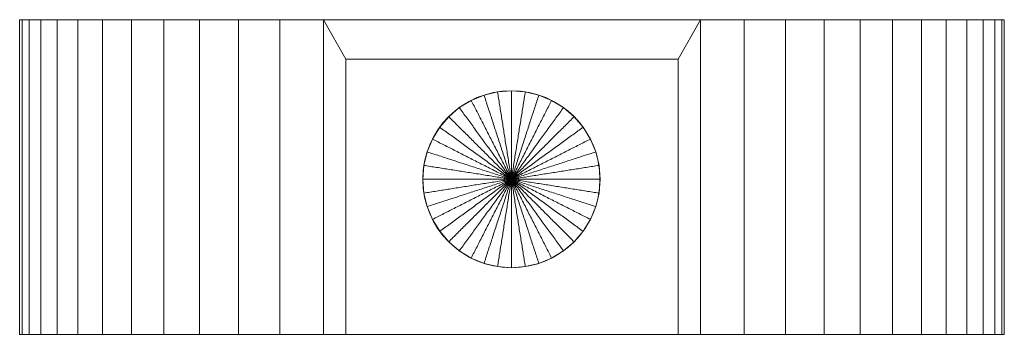
# Model space of a CAD drawing. Units: millimetres. Extents: x 35 to 198, y 239 to 409.
# Drawn here: x 35 to 135, y 239 to 271 of the extents above; entities that cross this region are included whole.
import ezdxf

# ---------------------------------------------------------------- set-up
doc = ezdxf.new("R2010")
doc.units = ezdxf.units.MM
doc.header["$LTSCALE"] = 2

msp = doc.modelspace()

# ---------------------------------------------------------------- linework, layer by layer
at = {"color": 7, "linetype": 'Continuous', "lineweight": 15}
for p, q in [((35.45, 270.53), (35.45, 238.53)), ((35.45, 270.53), (35.69, 270.53)), ((35.69, 270.53), (35.69, 238.53)), ((35.69, 270.53), (36.41, 270.53)), ((36.41, 270.53), (36.41, 238.53)), ((36.41, 270.53), (37.61, 270.53)), ((37.61, 270.53), (37.61, 238.53)), ((37.61, 270.53), (39.26, 270.53)), ((39.26, 270.53), (39.26, 238.53)), ((39.26, 270.53), (41.36, 270.53)), ((41.36, 270.53), (41.36, 238.53)), ((41.36, 270.53), (43.88, 270.53)), ((43.88, 270.53), (43.88, 238.53)), ((43.88, 270.53), (46.8, 270.53)), ((46.8, 270.53), (46.8, 238.53)), ((46.8, 270.53), (50.1, 270.53)), ((50.1, 270.53), (50.1, 238.53)), ((50.1, 270.53), (53.73, 270.53)), ((53.73, 270.53), (53.73, 238.53)), ((53.73, 270.53), (57.68, 270.53)), ((57.68, 270.53), (57.68, 238.53)), ((57.68, 270.53), (61.88, 270.53)), ((61.88, 270.53), (61.88, 238.53)), ((61.88, 270.53), (66.32, 270.53)), ((66.32, 270.53), (66.32, 238.53)), ((66.32, 270.53), (68.57, 266.53)), ((102.34, 266.53), (104.59, 270.53)), ((102.59, 270.53), (104.59, 270.53)), ((104.59, 270.53), (104.59, 238.53)), ((104.59, 270.53), (109.02, 270.53)), ((109.02, 270.53), (109.02, 238.53)), ((109.02, 270.53), (113.23, 270.53)), ((113.23, 270.53), (113.23, 238.53)), ((113.23, 270.53), (117.17, 270.53)), ((117.17, 270.53), (117.17, 238.53)), ((117.17, 270.53), (120.81, 270.53)), ((120.81, 270.53), (120.81, 238.53)), ((120.81, 270.53), (124.1, 270.53)), ((124.1, 270.53), (124.1, 238.53)), ((124.1, 270.53), (127.03, 270.53)), ((127.03, 270.53), (127.03, 238.53)), ((127.03, 270.53), (129.55, 270.53)), ((129.55, 270.53), (129.55, 238.53)), ((129.55, 270.53), (131.65, 270.53)), ((131.65, 270.53), (131.65, 238.53)), ((131.65, 270.53), (133.3, 270.53)), ((133.3, 270.53), (133.3, 238.53)), ((133.3, 270.53), (134.49, 270.53)), ((134.49, 270.53), (134.49, 238.53)), ((134.49, 270.53), (135.21, 270.53)), ((135.21, 270.53), (135.21, 238.53)), ((135.21, 270.53), (135.45, 270.53)), ((135.45, 270.53), (135.45, 238.53)), ((68.57, 266.53), (68.57, 238.53)), ((68.57, 266.53), (70.26, 266.53)), ((70.94, 266.53), (68.57, 266.53)), ((68.57, 266.53), (102.34, 266.53)), ((95.21, 266.53), (90.35, 266.53)), ((91.52, 266.53), (102.34, 266.53)), ((102.34, 266.53), (102.34, 238.53)), ((82.61, 262.87), (83.99, 263.2)), ((83.99, 263.2), (85.39, 263.31)), ((85.39, 263.31), (86.8, 263.2)), ((86.1, 263.28), (86.1, 263.28)), ((86.8, 263.2), (88.18, 262.87)), ((80.1, 261.59), (81.31, 262.33)), ((81.31, 262.33), (82.61, 262.87)), ((88.18, 262.87), (89.48, 262.33)), ((89.48, 262.33), (90.69, 261.59)), ((79.03, 260.67), (80.1, 261.59)), ((90.69, 261.59), (91.76, 260.67)), ((78.11, 259.6), (79.03, 260.67)), ((91.76, 260.67), (92.68, 259.6)), ((77.37, 258.39), (78.11, 259.6)), ((92.68, 259.6), (93.42, 258.39)), ((76.83, 257.09), (77.37, 258.39)), ((93.42, 258.39), (93.96, 257.09)), ((76.5, 255.72), (76.83, 257.09)), ((93.96, 257.09), (94.29, 255.72)), ((76.39, 254.31), (76.5, 255.72)), ((85.28, 255.02), (85.17, 254.99)), ((85.39, 255.03), (85.28, 255.02)), ((85.39, 254.31), (85.28, 255.02)), ((85.39, 254.31), (85.39, 255.03)), ((85.51, 255.02), (85.39, 255.03)), ((85.39, 254.31), (85.51, 255.02)), ((85.62, 254.99), (85.51, 255.02)), ((94.29, 255.72), (94.4, 254.31)), ((76.5, 252.9), (76.39, 254.31)), ((84.68, 254.42), (84.67, 254.31)), ((85.39, 254.31), (84.67, 254.31)), ((84.67, 254.31), (84.68, 254.19)), ((84.71, 254.53), (84.68, 254.42)), ((85.39, 254.31), (84.68, 254.42)), ((85.39, 254.31), (84.68, 254.19)), ((84.68, 254.19), (84.71, 254.08)), ((84.75, 254.63), (84.71, 254.53)), ((85.39, 254.31), (84.71, 254.53)), ((85.39, 254.31), (84.71, 254.08)), ((84.71, 254.08), (84.75, 253.98)), ((84.81, 254.73), (84.75, 254.63)), ((85.39, 254.31), (84.75, 254.63)), ((85.39, 254.31), (84.75, 253.98)), ((84.89, 254.82), (84.81, 254.73)), ((85.39, 254.31), (84.81, 254.73)), ((85.39, 254.31), (84.81, 253.88)), ((84.97, 254.89), (84.89, 254.82)), ((85.39, 254.31), (84.89, 254.82)), ((85.39, 254.31), (84.89, 253.8)), ((85.07, 254.95), (84.97, 254.89)), ((85.39, 254.31), (84.97, 254.89)), ((85.39, 254.31), (84.97, 253.72)), ((85.17, 254.99), (85.07, 254.95)), ((85.39, 254.31), (85.07, 254.95)), ((85.39, 254.31), (85.07, 253.67)), ((85.39, 254.31), (85.17, 254.99)), ((85.39, 254.31), (85.17, 253.62)), ((85.39, 254.31), (85.28, 253.6)), ((85.39, 254.31), (85.62, 254.99)), ((85.39, 254.31), (85.72, 254.95)), ((85.39, 254.31), (85.82, 254.89)), ((85.39, 254.31), (85.9, 254.82)), ((85.39, 254.31), (85.98, 254.73)), ((85.39, 254.31), (86.04, 254.63)), ((85.39, 254.31), (86.08, 254.53)), ((85.39, 254.31), (86.11, 254.42)), ((85.39, 254.31), (86.11, 254.31)), ((85.39, 254.31), (86.11, 254.19)), ((85.39, 254.31), (86.08, 254.08)), ((85.39, 254.31), (86.04, 253.98)), ((85.39, 254.31), (85.98, 253.88)), ((85.39, 254.31), (85.9, 253.8)), ((85.39, 254.31), (85.82, 253.72)), ((85.39, 254.31), (85.72, 253.67)), ((85.39, 254.31), (85.62, 253.62)), ((85.39, 254.31), (85.51, 253.6)), ((85.39, 254.31), (85.39, 253.59)), ((85.72, 254.95), (85.62, 254.99)), ((85.82, 254.89), (85.72, 254.95)), ((85.9, 254.82), (85.82, 254.89)), ((85.98, 254.73), (85.9, 254.82)), ((86.04, 254.63), (85.98, 254.73)), ((86.08, 254.53), (86.04, 254.63)), ((86.04, 253.98), (86.08, 254.08)), ((86.11, 254.42), (86.08, 254.53)), ((86.08, 254.08), (86.11, 254.19)), ((86.11, 254.31), (86.11, 254.42)), ((86.11, 254.19), (86.11, 254.31)), ((94.4, 254.31), (94.29, 252.9)), ((84.75, 253.98), (84.81, 253.88)), ((84.81, 253.88), (84.89, 253.8)), ((84.89, 253.8), (84.97, 253.72)), ((84.97, 253.72), (85.07, 253.67)), ((85.07, 253.67), (85.17, 253.62)), ((85.17, 253.62), (85.28, 253.6)), ((85.28, 253.6), (85.39, 253.59)), ((85.39, 253.59), (85.51, 253.6)), ((85.51, 253.6), (85.62, 253.62)), ((85.62, 253.62), (85.72, 253.67)), ((85.72, 253.67), (85.82, 253.72)), ((85.82, 253.72), (85.9, 253.8)), ((85.9, 253.8), (85.98, 253.88)), ((85.98, 253.88), (86.04, 253.98)), ((76.83, 251.53), (76.5, 252.9)), ((94.29, 252.9), (93.96, 251.53)), ((77.37, 250.22), (76.83, 251.53)), ((93.96, 251.53), (93.42, 250.22)), ((78.11, 249.02), (77.37, 250.22)), ((93.42, 250.22), (92.68, 249.02)), ((79.03, 247.94), (78.11, 249.02)), ((92.68, 249.02), (91.76, 247.94)), ((80.1, 247.02), (79.03, 247.94)), ((81.31, 246.29), (80.1, 247.02)), ((90.69, 247.02), (89.48, 246.29)), ((91.76, 247.94), (90.69, 247.02)), ((82.61, 245.75), (81.31, 246.29)), ((89.48, 246.29), (88.18, 245.75)), ((83.99, 245.42), (82.61, 245.75)), ((85.39, 245.31), (83.99, 245.42)), ((84.69, 245.33), (84.69, 245.33)), ((86.8, 245.42), (85.39, 245.31)), ((88.18, 245.75), (86.8, 245.42)), ((35.45, 238.53), (35.69, 238.53)), ((35.69, 238.53), (35.45, 238.53)), ((35.69, 238.53), (36.41, 238.53)), ((36.41, 238.53), (35.69, 238.53)), ((36.41, 238.53), (37.61, 238.53)), ((37.61, 238.53), (36.41, 238.53)), ((37.61, 238.53), (39.26, 238.53)), ((39.26, 238.53), (37.61, 238.53)), ((39.26, 238.53), (41.36, 238.53)), ((41.36, 238.53), (39.26, 238.53)), ((41.36, 238.53), (43.88, 238.53)), ((43.88, 238.53), (41.36, 238.53)), ((43.88, 238.53), (46.8, 238.53)), ((46.8, 238.53), (43.88, 238.53)), ((46.8, 238.53), (50.1, 238.53)), ((50.1, 238.53), (46.8, 238.53)), ((50.1, 238.53), (53.73, 238.53)), ((53.73, 238.53), (50.1, 238.53)), ((53.73, 238.53), (57.68, 238.53)), ((57.68, 238.53), (53.73, 238.53)), ((57.68, 238.53), (61.88, 238.53)), ((61.88, 238.53), (66.32, 238.53)), ((66.32, 238.53), (68.57, 238.53)), ((68.57, 238.53), (66.32, 238.53)), ((68.57, 238.53), (102.34, 238.53)), ((102.34, 238.53), (68.57, 238.53)), ((102.34, 238.53), (104.59, 238.53)), ((104.59, 238.53), (102.34, 238.53)), ((104.59, 238.53), (109.02, 238.53)), ((109.02, 238.53), (104.59, 238.53)), ((109.02, 238.53), (113.23, 238.53)), ((113.23, 238.53), (109.02, 238.53)), ((113.23, 238.53), (117.17, 238.53)), ((117.17, 238.53), (113.23, 238.53)), ((117.17, 238.53), (120.81, 238.53)), ((120.81, 238.53), (117.17, 238.53)), ((120.81, 238.53), (124.1, 238.53)), ((124.1, 238.53), (120.81, 238.53)), ((124.1, 238.53), (127.03, 238.53)), ((127.03, 238.53), (124.1, 238.53)), ((127.03, 238.53), (129.55, 238.53)), ((129.55, 238.53), (127.03, 238.53)), ((129.55, 238.53), (131.65, 238.53)), ((131.65, 238.53), (129.55, 238.53)), ((131.65, 238.53), (133.3, 238.53)), ((133.3, 238.53), (131.65, 238.53)), ((133.3, 238.53), (134.49, 238.53)), ((134.49, 238.53), (133.3, 238.53)), ((134.49, 238.53), (135.21, 238.53)), ((135.21, 238.53), (134.49, 238.53)), ((135.21, 238.53), (135.45, 238.53)), ((135.45, 238.53), (135.21, 238.53))]:
    msp.add_line(p, q, dxfattribs=at)
at = {"color": 7, "linetype": 'Continuous', "lineweight": 15, "flags": 128}
for points in [[(35.45, 270.53), (35.53, 270.53), (35.75, 270.53), (36.11, 270.53), (36.62, 270.53), (37.28, 270.53), (38.07, 270.53), (39.01, 270.53), (40.08, 270.53), (41.28, 270.53), (42.61, 270.53), (44.07, 270.53), (45.65, 270.53), (46.81, 270.53)], [(135.45, 270.53), (135.38, 270.53), (135.16, 270.53), (134.79, 270.53), (134.28, 270.53), (133.63, 270.53), (132.84, 270.53), (131.9, 270.53), (130.83, 270.53), (129.63, 270.53), (128.3, 270.53), (126.84, 270.53), (125.26, 270.53), (123.56, 270.53), (121.75, 270.53), (119.84, 270.53), (117.82, 270.53), (115.71, 270.53), (113.51, 270.53), (111.23, 270.53), (108.87, 270.53), (106.45, 270.53), (103.96, 270.53), (101.42, 270.53), (98.83, 270.53), (96.2, 270.53), (93.54, 270.53), (90.86, 270.53), (88.16, 270.53), (85.45, 270.53), (82.75, 270.53), (80.05, 270.53), (77.36, 270.53), (74.71, 270.53), (72.08, 270.53), (69.49, 270.53), (66.95, 270.53), (64.46, 270.53), (62.03, 270.53), (59.68, 270.53), (57.39, 270.53), (55.2, 270.53), (53.08, 270.53), (51.07, 270.53), (49.15, 270.53), (47.35, 270.53), (45.65, 270.53), (44.07, 270.53), (42.61, 270.53), (41.28, 270.53), (40.08, 270.53), (39.01, 270.53), (38.07, 270.53), (37.28, 270.53), (36.62, 270.53), (36.11, 270.53), (35.75, 270.53), (35.53, 270.53), (35.45, 270.53)], [(104.59, 270.53), (102.68, 270.53), (100.22, 270.53), (97.72, 270.53), (95.18, 270.53), (92.61, 270.53), (90.02, 270.53), (87.41, 270.53), (84.8, 270.53), (82.19, 270.53), (79.59, 270.53), (77.01, 270.53), (74.45, 270.53), (71.93, 270.53), (69.45, 270.53), (67.02, 270.53), (64.64, 270.53), (62.33, 270.53), (60.1, 270.53), (57.94, 270.53), (55.86, 270.53), (53.88, 270.53), (51.99, 270.53), (50.21, 270.53), (48.54, 270.53), (46.98, 270.53), (45.54, 270.53), (44.22, 270.53), (43.03, 270.53), (41.97, 270.53), (41.05, 270.53), (40.26, 270.53), (39.62, 270.53), (39.11, 270.53), (38.75, 270.53), (38.53, 270.53), (38.46, 270.53)], [(66.32, 270.53), (67.02, 270.53), (69.45, 270.53), (71.93, 270.53), (74.45, 270.53), (77.01, 270.53), (79.59, 270.53), (82.19, 270.53), (84.8, 270.53), (87.41, 270.53), (89.93, 270.53)], [(66.32, 270.53), (66.95, 270.53), (69.49, 270.53), (72.08, 270.53), (74.71, 270.53), (77.36, 270.53), (80.05, 270.53), (82.75, 270.53), (85.45, 270.53), (88.16, 270.53), (90.86, 270.53), (93.54, 270.53), (96.2, 270.53), (98.83, 270.53), (101.42, 270.53), (103.96, 270.53), (104.59, 270.53)]]:
    msp.add_lwpolyline(points, dxfattribs=at)
at = {"color": 7, "linetype": 'Continuous', "lineweight": 15}
msp.add_circle((85.39, 254.31), 9, dxfattribs=at)
for points, knots in [([(104.59, 270.53), (101.98, 270.53), (98.85, 270.53), (94.28, 270.53), (92.21, 270.53), (88.95, 270.53), (87.09, 270.53), (83.82, 270.53), (81.95, 270.53), (78.7, 270.53), (76.63, 270.53), (72.05, 270.53), (68.92, 270.53), (66.32, 270.53)], [0, 0, 0, 0, 0.215299, 0.25, 0.35765, 0.375, 0.5, 0.500001, 0.625, 0.642351, 0.75, 0.784702, 1, 1, 1, 1]), ([(102.34, 266.53), (100.04, 266.53), (97.25, 266.53), (93.21, 266.53), (91.39, 266.53), (88.53, 266.53), (86.89, 266.53), (84.02, 266.53), (82.38, 266.53), (79.52, 266.53), (77.7, 266.53), (73.66, 266.53), (70.87, 266.53), (68.57, 266.53)], [0, 0, 0, 0, 0.215299, 0.25, 0.35765, 0.375, 0.5, 0.500001, 0.625, 0.642351, 0.75, 0.784702, 1, 1, 1, 1]), ([(85.28, 255.02), (85.24, 255.26), (85.17, 255.73), (85.06, 256.44), (84.95, 257.14), (84.83, 257.84), (84.72, 258.54), (84.61, 259.23), (84.51, 259.92), (84.4, 260.59), (84.29, 261.26), (84.19, 261.92), (84.09, 262.56), (84.02, 262.99), (83.99, 263.2)], [0, 0, 0, 0, 0.083333, 0.166667, 0.25, 0.333333, 0.416667, 0.5, 0.583333, 0.666667, 0.75, 0.833333, 0.916667, 1, 1, 1, 1]), ([(85.39, 255.03), (85.39, 255.27), (85.39, 255.75), (85.39, 256.46), (85.39, 257.18), (85.39, 257.89), (85.39, 258.59), (85.39, 259.29), (85.39, 259.98), (85.39, 260.67), (85.39, 261.35), (85.39, 262.01), (85.39, 262.67), (85.39, 263.09), (85.39, 263.31)], [0, 0, 0, 0, 0.083333, 0.166667, 0.25, 0.333333, 0.416667, 0.5, 0.583333, 0.666667, 0.75, 0.833333, 0.916667, 1, 1, 1, 1]), ([(85.51, 255.02), (85.54, 255.26), (85.62, 255.73), (85.73, 256.44), (85.84, 257.14), (85.95, 257.84), (86.07, 258.54), (86.17, 259.23), (86.28, 259.92), (86.39, 260.59), (86.5, 261.26), (86.6, 261.92), (86.7, 262.56), (86.77, 262.99), (86.8, 263.2)], [0, 0, 0, 0, 0.083333, 0.166667, 0.25, 0.333333, 0.416667, 0.5, 0.583333, 0.666667, 0.75, 0.833333, 0.916667, 1, 1, 1, 1]), ([(85.07, 254.95), (84.96, 255.16), (84.74, 255.59), (84.42, 256.23), (84.09, 256.86), (83.77, 257.5), (83.45, 258.13), (83.13, 258.75), (82.82, 259.37), (82.51, 259.98), (82.2, 260.58), (81.9, 261.17), (81.6, 261.76), (81.4, 262.14), (81.31, 262.33)], [0, 0, 0, 0, 0.083333, 0.166667, 0.25, 0.333333, 0.416667, 0.5, 0.583333, 0.666667, 0.75, 0.833333, 0.916667, 1, 1, 1, 1]), ([(85.17, 254.99), (85.1, 255.22), (84.95, 255.68), (84.73, 256.36), (84.51, 257.04), (84.29, 257.71), (84.07, 258.38), (83.85, 259.05), (83.64, 259.71), (83.43, 260.36), (83.22, 261), (83.01, 261.63), (82.81, 262.26), (82.68, 262.66), (82.61, 262.87)], [0, 0, 0, 0, 0.083333, 0.166667, 0.25, 0.333333, 0.416667, 0.5, 0.583333, 0.666667, 0.75, 0.833333, 0.916667, 1, 1, 1, 1]), ([(85.62, 254.99), (85.69, 255.22), (85.84, 255.68), (86.06, 256.36), (86.28, 257.04), (86.5, 257.71), (86.72, 258.38), (86.94, 259.05), (87.15, 259.71), (87.36, 260.36), (87.57, 261), (87.78, 261.63), (87.98, 262.26), (88.11, 262.66), (88.18, 262.87)], [0, 0, 0, 0, 0.083333, 0.166667, 0.25, 0.333333, 0.416667, 0.5, 0.583333, 0.666667, 0.75, 0.833333, 0.916667, 1, 1, 1, 1]), ([(85.72, 254.95), (85.83, 255.16), (86.05, 255.59), (86.37, 256.23), (86.7, 256.86), (87.02, 257.5), (87.34, 258.13), (87.66, 258.75), (87.97, 259.37), (88.28, 259.98), (88.59, 260.58), (88.89, 261.17), (89.19, 261.76), (89.38, 262.14), (89.48, 262.33)], [0, 0, 0, 0, 0.083333, 0.166667, 0.25, 0.333333, 0.416667, 0.5, 0.583333, 0.666667, 0.75, 0.833333, 0.916667, 1, 1, 1, 1]), ([(84.97, 254.89), (84.83, 255.08), (84.55, 255.47), (84.13, 256.05), (83.71, 256.63), (83.29, 257.2), (82.88, 257.77), (82.46, 258.34), (82.06, 258.9), (81.66, 259.45), (81.26, 260), (80.87, 260.54), (80.48, 261.07), (80.23, 261.42), (80.1, 261.59)], [0, 0, 0, 0, 0.083333, 0.166667, 0.25, 0.333333, 0.416667, 0.5, 0.583333, 0.666667, 0.75, 0.833333, 0.916667, 1, 1, 1, 1]), ([(85.82, 254.89), (85.96, 255.08), (86.24, 255.47), (86.66, 256.05), (87.08, 256.63), (87.5, 257.2), (87.91, 257.77), (88.32, 258.34), (88.73, 258.9), (89.13, 259.45), (89.53, 260), (89.92, 260.54), (90.31, 261.07), (90.56, 261.42), (90.69, 261.59)], [0, 0, 0, 0, 0.083333, 0.166667, 0.25, 0.333333, 0.416667, 0.5, 0.583333, 0.666667, 0.75, 0.833333, 0.916667, 1, 1, 1, 1]), ([(84.89, 254.82), (84.72, 254.99), (84.38, 255.32), (83.87, 255.83), (83.37, 256.34), (82.86, 256.84), (82.36, 257.34), (81.87, 257.83), (81.38, 258.32), (80.9, 258.81), (80.42, 259.28), (79.95, 259.75), (79.48, 260.22), (79.18, 260.52), (79.03, 260.67)], [0, 0, 0, 0, 0.083333, 0.166667, 0.25, 0.333333, 0.416667, 0.5, 0.583333, 0.666667, 0.75, 0.833333, 0.916667, 1, 1, 1, 1]), ([(85.9, 254.82), (86.07, 254.99), (86.41, 255.32), (86.92, 255.83), (87.42, 256.34), (87.93, 256.84), (88.43, 257.34), (88.92, 257.83), (89.41, 258.32), (89.89, 258.81), (90.37, 259.28), (90.84, 259.75), (91.31, 260.22), (91.61, 260.52), (91.76, 260.67)], [0, 0, 0, 0, 0.083333, 0.166667, 0.25, 0.333333, 0.416667, 0.5, 0.583333, 0.666667, 0.75, 0.833333, 0.916667, 1, 1, 1, 1]), ([(84.81, 254.73), (84.62, 254.87), (84.23, 255.15), (83.65, 255.57), (83.07, 255.99), (82.5, 256.41), (81.93, 256.83), (81.36, 257.24), (80.8, 257.64), (80.25, 258.05), (79.7, 258.44), (79.16, 258.84), (78.63, 259.22), (78.28, 259.47), (78.11, 259.6)], [0, 0, 0, 0, 0.083333, 0.166667, 0.25, 0.333333, 0.416667, 0.5, 0.583333, 0.666667, 0.75, 0.833333, 0.916667, 1, 1, 1, 1]), ([(85.98, 254.73), (86.17, 254.87), (86.56, 255.15), (87.14, 255.57), (87.72, 255.99), (88.29, 256.41), (88.86, 256.83), (89.43, 257.24), (89.99, 257.64), (90.54, 258.05), (91.09, 258.44), (91.63, 258.84), (92.16, 259.22), (92.5, 259.47), (92.68, 259.6)], [0, 0, 0, 0, 0.083333, 0.166667, 0.25, 0.333333, 0.416667, 0.5, 0.583333, 0.666667, 0.75, 0.833333, 0.916667, 1, 1, 1, 1]), ([(84.75, 254.63), (84.54, 254.74), (84.11, 254.96), (83.47, 255.29), (82.84, 255.61), (82.2, 255.93), (81.58, 256.25), (80.95, 256.57), (80.34, 256.88), (79.73, 257.2), (79.12, 257.5), (78.53, 257.8), (77.95, 258.1), (77.56, 258.3), (77.37, 258.39)], [0, 0, 0, 0, 0.083333, 0.166667, 0.25, 0.333333, 0.416667, 0.5, 0.583333, 0.666667, 0.75, 0.833333, 0.916667, 1, 1, 1, 1]), ([(86.04, 254.63), (86.25, 254.74), (86.68, 254.96), (87.32, 255.29), (87.95, 255.61), (88.58, 255.93), (89.21, 256.25), (89.84, 256.57), (90.45, 256.88), (91.06, 257.2), (91.67, 257.5), (92.26, 257.8), (92.84, 258.1), (93.23, 258.3), (93.42, 258.39)], [0, 0, 0, 0, 0.083333, 0.166667, 0.25, 0.333333, 0.416667, 0.5, 0.583333, 0.666667, 0.75, 0.833333, 0.916667, 1, 1, 1, 1]), ([(84.71, 254.53), (84.48, 254.6), (84.03, 254.75), (83.34, 254.97), (82.66, 255.19), (81.99, 255.41), (81.32, 255.63), (80.65, 255.85), (80, 256.06), (79.34, 256.27), (78.7, 256.48), (78.07, 256.69), (77.44, 256.89), (77.04, 257.02), (76.83, 257.09)], [0, 0, 0, 0, 0.083333, 0.166667, 0.25, 0.333333, 0.416667, 0.5, 0.583333, 0.666667, 0.75, 0.833333, 0.916667, 1, 1, 1, 1]), ([(86.08, 254.53), (86.31, 254.6), (86.76, 254.75), (87.45, 254.97), (88.12, 255.19), (88.8, 255.41), (89.47, 255.63), (90.14, 255.85), (90.79, 256.06), (91.45, 256.27), (92.09, 256.48), (92.72, 256.69), (93.35, 256.89), (93.75, 257.02), (93.96, 257.09)], [0, 0, 0, 0, 0.083333, 0.166667, 0.25, 0.333333, 0.416667, 0.5, 0.583333, 0.666667, 0.75, 0.833333, 0.916667, 1, 1, 1, 1]), ([(84.68, 254.42), (84.45, 254.46), (83.97, 254.53), (83.26, 254.64), (82.56, 254.76), (81.86, 254.87), (81.16, 254.98), (80.47, 255.09), (79.79, 255.2), (79.11, 255.3), (78.44, 255.41), (77.79, 255.51), (77.14, 255.61), (76.71, 255.68), (76.5, 255.72)], [0, 0, 0, 0, 0.083333, 0.166667, 0.25, 0.333333, 0.416667, 0.5, 0.583333, 0.666667, 0.75, 0.833333, 0.916667, 1, 1, 1, 1]), ([(86.11, 254.42), (86.34, 254.46), (86.82, 254.53), (87.52, 254.64), (88.23, 254.76), (88.93, 254.87), (89.63, 254.98), (90.32, 255.09), (91, 255.2), (91.68, 255.3), (92.35, 255.41), (93, 255.51), (93.65, 255.62), (94.08, 255.68), (94.29, 255.72)], [0, 0, 0, 0, 0.083333, 0.166667, 0.25, 0.333333, 0.416667, 0.5, 0.583333, 0.666667, 0.75, 0.833333, 0.916667, 1, 1, 1, 1]), ([(84.67, 254.31), (84.43, 254.31), (83.96, 254.31), (83.24, 254.31), (82.52, 254.31), (81.81, 254.31), (81.11, 254.31), (80.41, 254.31), (79.72, 254.31), (79.03, 254.31), (78.36, 254.31), (77.69, 254.31), (77.03, 254.31), (76.61, 254.31), (76.39, 254.31)], [0, 0, 0, 0, 0.083333, 0.166667, 0.25, 0.333333, 0.416667, 0.5, 0.583333, 0.666667, 0.75, 0.833333, 0.916667, 1, 1, 1, 1]), ([(84.68, 254.19), (84.45, 254.16), (83.97, 254.08), (83.26, 253.97), (82.56, 253.86), (81.86, 253.75), (81.16, 253.64), (80.47, 253.53), (79.79, 253.42), (79.11, 253.31), (78.44, 253.21), (77.79, 253.1), (77.14, 253), (76.71, 252.93), (76.5, 252.9)], [0, 0, 0, 0, 0.083333, 0.166667, 0.25, 0.333333, 0.416667, 0.5, 0.583333, 0.666667, 0.75, 0.833333, 0.916667, 1, 1, 1, 1]), ([(84.71, 254.08), (84.48, 254.01), (84.03, 253.86), (83.34, 253.64), (82.66, 253.42), (81.99, 253.2), (81.32, 252.98), (80.65, 252.77), (80, 252.55), (79.34, 252.34), (78.7, 252.13), (78.07, 251.93), (77.44, 251.72), (77.04, 251.59), (76.83, 251.53)], [0, 0, 0, 0, 0.083333, 0.166667, 0.25, 0.333333, 0.416667, 0.5, 0.583333, 0.666667, 0.75, 0.833333, 0.916667, 1, 1, 1, 1]), ([(86.08, 254.08), (86.31, 254.01), (86.76, 253.86), (87.45, 253.64), (88.12, 253.42), (88.8, 253.2), (89.47, 252.98), (90.14, 252.77), (90.79, 252.55), (91.45, 252.34), (92.09, 252.13), (92.72, 251.93), (93.35, 251.72), (93.75, 251.59), (93.96, 251.53)], [0, 0, 0, 0, 0.083333, 0.166667, 0.25, 0.333333, 0.416667, 0.5, 0.583333, 0.666667, 0.75, 0.833333, 0.916667, 1, 1, 1, 1]), ([(86.11, 254.31), (86.35, 254.31), (86.83, 254.31), (87.55, 254.31), (88.27, 254.31), (88.98, 254.31), (89.68, 254.31), (90.38, 254.31), (91.07, 254.31), (91.76, 254.31), (92.43, 254.31), (93.1, 254.31), (93.75, 254.31), (94.18, 254.31), (94.4, 254.31)], [0, 0, 0, 0, 0.083333, 0.166667, 0.25, 0.333333, 0.416667, 0.5, 0.583333, 0.666667, 0.75, 0.833333, 0.916667, 1, 1, 1, 1]), ([(86.11, 254.19), (86.34, 254.16), (86.82, 254.08), (87.52, 253.97), (88.23, 253.86), (88.93, 253.75), (89.63, 253.64), (90.32, 253.53), (91, 253.42), (91.68, 253.31), (92.35, 253.21), (93, 253.1), (93.65, 253), (94.08, 252.93), (94.29, 252.9)], [0, 0, 0, 0, 0.083333, 0.166667, 0.25, 0.333333, 0.416667, 0.5, 0.583333, 0.666667, 0.75, 0.833333, 0.916667, 1, 1, 1, 1]), ([(84.75, 253.98), (84.54, 253.87), (84.11, 253.65), (83.47, 253.33), (82.84, 253), (82.2, 252.68), (81.58, 252.36), (80.95, 252.04), (80.34, 251.73), (79.73, 251.42), (79.12, 251.11), (78.53, 250.81), (77.95, 250.51), (77.56, 250.32), (77.37, 250.22)], [0, 0, 0, 0, 0.083333, 0.166667, 0.25, 0.333333, 0.416667, 0.5, 0.583333, 0.666667, 0.75, 0.833333, 0.916667, 1, 1, 1, 1]), ([(84.81, 253.88), (84.62, 253.74), (84.23, 253.46), (83.65, 253.04), (83.07, 252.62), (82.5, 252.2), (81.93, 251.79), (81.36, 251.38), (80.8, 250.97), (80.25, 250.57), (79.7, 250.17), (79.16, 249.78), (78.63, 249.39), (78.28, 249.14), (78.11, 249.02)], [0, 0, 0, 0, 0.083333, 0.166667, 0.25, 0.333333, 0.416667, 0.5, 0.583333, 0.666667, 0.75, 0.833333, 0.916667, 1, 1, 1, 1]), ([(84.89, 253.8), (84.72, 253.63), (84.38, 253.29), (83.87, 252.78), (83.37, 252.28), (82.86, 251.78), (82.36, 251.28), (81.87, 250.78), (81.38, 250.29), (80.9, 249.81), (80.42, 249.33), (79.95, 248.86), (79.48, 248.4), (79.18, 248.09), (79.03, 247.94)], [0, 0, 0, 0, 0.083333, 0.166667, 0.25, 0.333333, 0.416667, 0.5, 0.583333, 0.666667, 0.75, 0.833333, 0.916667, 1, 1, 1, 1]), ([(84.97, 253.72), (84.83, 253.53), (84.55, 253.14), (84.13, 252.56), (83.71, 251.98), (83.29, 251.41), (82.88, 250.84), (82.46, 250.27), (82.06, 249.71), (81.66, 249.16), (81.26, 248.61), (80.87, 248.07), (80.48, 247.54), (80.23, 247.2), (80.1, 247.02)], [0, 0, 0, 0, 0.083333, 0.166667, 0.25, 0.333333, 0.416667, 0.5, 0.583333, 0.666667, 0.75, 0.833333, 0.916667, 1, 1, 1, 1]), ([(85.07, 253.67), (84.96, 253.45), (84.74, 253.02), (84.42, 252.39), (84.09, 251.75), (83.77, 251.12), (83.45, 250.49), (83.13, 249.87), (82.82, 249.25), (82.51, 248.64), (82.2, 248.04), (81.9, 247.44), (81.6, 246.86), (81.4, 246.48), (81.31, 246.29)], [0, 0, 0, 0, 0.083333, 0.166667, 0.25, 0.333333, 0.416667, 0.5, 0.583333, 0.666667, 0.75, 0.833333, 0.916667, 1, 1, 1, 1]), ([(85.17, 253.62), (85.1, 253.39), (84.95, 252.94), (84.73, 252.26), (84.51, 251.58), (84.29, 250.9), (84.07, 250.23), (83.85, 249.57), (83.64, 248.91), (83.43, 248.26), (83.22, 247.61), (83.01, 246.98), (82.81, 246.36), (82.68, 245.95), (82.61, 245.75)], [0, 0, 0, 0, 0.083333, 0.166667, 0.25, 0.333333, 0.416667, 0.5, 0.583333, 0.666667, 0.75, 0.833333, 0.916667, 1, 1, 1, 1]), ([(85.28, 253.6), (85.24, 253.36), (85.17, 252.89), (85.06, 252.18), (84.95, 251.47), (84.83, 250.77), (84.72, 250.07), (84.61, 249.38), (84.51, 248.7), (84.4, 248.02), (84.29, 247.36), (84.19, 246.7), (84.09, 246.05), (84.02, 245.63), (83.99, 245.42)], [0, 0, 0, 0, 0.083333, 0.166667, 0.25, 0.333333, 0.416667, 0.5, 0.583333, 0.666667, 0.75, 0.833333, 0.916667, 1, 1, 1, 1]), ([(85.39, 253.59), (85.39, 253.35), (85.39, 252.87), (85.39, 252.15), (85.39, 251.44), (85.39, 250.73), (85.39, 250.02), (85.39, 249.32), (85.39, 248.63), (85.39, 247.94), (85.39, 247.27), (85.39, 246.6), (85.39, 245.95), (85.39, 245.52), (85.39, 245.31)], [0, 0, 0, 0, 0.083333, 0.166667, 0.25, 0.333333, 0.416667, 0.5, 0.583333, 0.666667, 0.75, 0.833333, 0.916667, 1, 1, 1, 1]), ([(85.51, 253.6), (85.54, 253.36), (85.62, 252.89), (85.73, 252.18), (85.84, 251.47), (85.95, 250.77), (86.07, 250.07), (86.17, 249.38), (86.28, 248.7), (86.39, 248.02), (86.5, 247.36), (86.6, 246.7), (86.7, 246.05), (86.77, 245.63), (86.8, 245.42)], [0, 0, 0, 0, 0.083333, 0.166667, 0.25, 0.333333, 0.416667, 0.5, 0.583333, 0.666667, 0.75, 0.833333, 0.916667, 1, 1, 1, 1]), ([(85.62, 253.62), (85.69, 253.39), (85.84, 252.94), (86.06, 252.26), (86.28, 251.58), (86.5, 250.9), (86.72, 250.23), (86.94, 249.57), (87.15, 248.91), (87.36, 248.26), (87.57, 247.61), (87.78, 246.98), (87.98, 246.36), (88.11, 245.95), (88.18, 245.75)], [0, 0, 0, 0, 0.083333, 0.166667, 0.25, 0.333333, 0.416667, 0.5, 0.583333, 0.666667, 0.75, 0.833333, 0.916667, 1, 1, 1, 1]), ([(85.72, 253.67), (85.83, 253.45), (86.05, 253.02), (86.37, 252.39), (86.7, 251.75), (87.02, 251.12), (87.34, 250.49), (87.66, 249.87), (87.97, 249.25), (88.28, 248.64), (88.59, 248.04), (88.89, 247.44), (89.19, 246.86), (89.38, 246.48), (89.48, 246.29)], [0, 0, 0, 0, 0.083333, 0.166667, 0.25, 0.333333, 0.416667, 0.5, 0.583333, 0.666667, 0.75, 0.833333, 0.916667, 1, 1, 1, 1]), ([(85.82, 253.72), (85.96, 253.53), (86.24, 253.14), (86.66, 252.56), (87.08, 251.98), (87.5, 251.41), (87.91, 250.84), (88.32, 250.27), (88.73, 249.71), (89.13, 249.16), (89.53, 248.61), (89.92, 248.07), (90.31, 247.54), (90.56, 247.2), (90.69, 247.02)], [0, 0, 0, 0, 0.083333, 0.166667, 0.25, 0.333333, 0.416667, 0.5, 0.583333, 0.666667, 0.75, 0.833333, 0.916667, 1, 1, 1, 1]), ([(85.9, 253.8), (86.07, 253.63), (86.41, 253.29), (86.92, 252.78), (87.42, 252.28), (87.93, 251.78), (88.43, 251.28), (88.92, 250.78), (89.41, 250.29), (89.89, 249.81), (90.37, 249.33), (90.84, 248.86), (91.31, 248.4), (91.61, 248.09), (91.76, 247.94)], [0, 0, 0, 0, 0.083333, 0.166667, 0.25, 0.333333, 0.416667, 0.5, 0.583333, 0.666667, 0.75, 0.833333, 0.916667, 1, 1, 1, 1]), ([(85.98, 253.88), (86.17, 253.74), (86.56, 253.46), (87.14, 253.04), (87.72, 252.62), (88.29, 252.2), (88.86, 251.79), (89.43, 251.38), (89.99, 250.97), (90.54, 250.57), (91.09, 250.17), (91.63, 249.78), (92.16, 249.39), (92.5, 249.14), (92.68, 249.02)], [0, 0, 0, 0, 0.083333, 0.166667, 0.25, 0.333333, 0.416667, 0.5, 0.583333, 0.666667, 0.75, 0.833333, 0.916667, 1, 1, 1, 1]), ([(86.04, 253.98), (86.25, 253.87), (86.68, 253.65), (87.32, 253.33), (87.95, 253), (88.58, 252.68), (89.21, 252.36), (89.84, 252.04), (90.45, 251.73), (91.06, 251.42), (91.67, 251.11), (92.26, 250.81), (92.84, 250.51), (93.23, 250.32), (93.42, 250.22)], [0, 0, 0, 0, 0.083333, 0.166667, 0.25, 0.333333, 0.416667, 0.5, 0.583333, 0.666667, 0.75, 0.833333, 0.916667, 1, 1, 1, 1])]:
    msp.add_open_spline(points, degree=3, knots=knots, dxfattribs=at)

doc.saveas('drawing.dxf')
